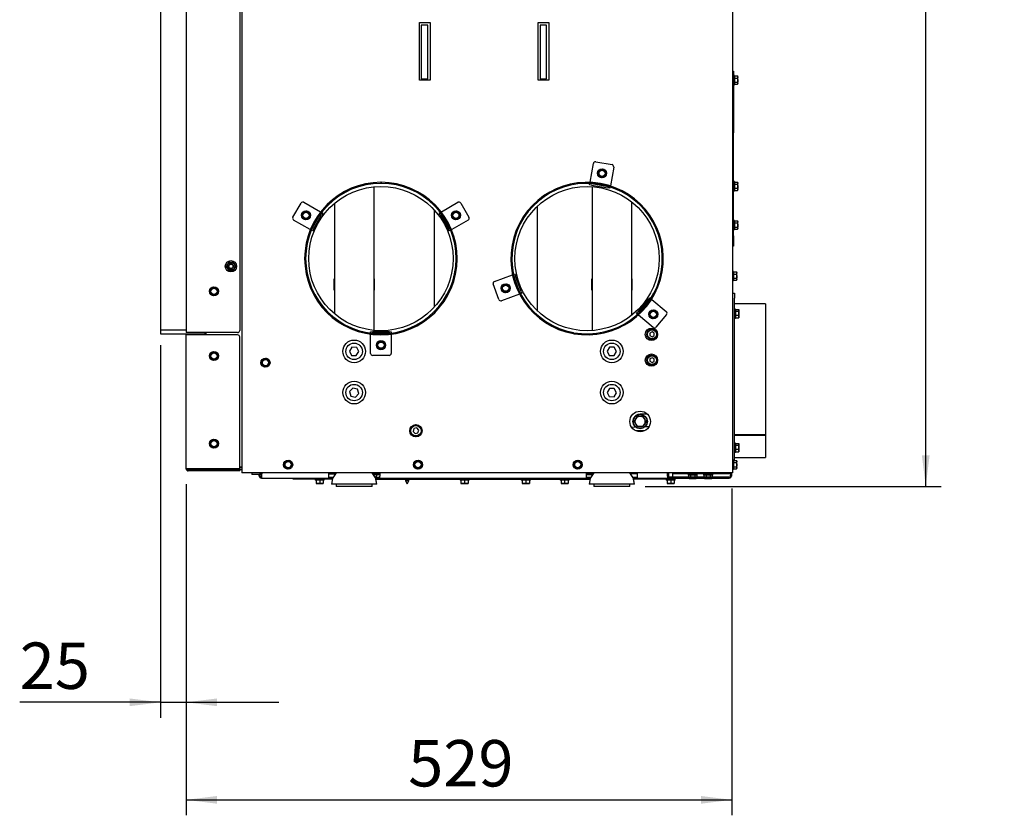
# Model space of a CAD drawing. Units: millimetres. Extents: x 21 to 199, y 7 to 286.
# Drawn here: x 135 to 199, y 119 to 171 of the extents above; entities that cross this region are included whole.
import ezdxf

# ---------------------------------------------------------------- set-up
doc = ezdxf.new("R2010")
doc.units = ezdxf.units.MM
doc.layers.add('MATEN', color=7, linetype='Continuous')
doc.styles.add('SLDTEXTSTYLE4', font='TXT', dxfattribs={"width": 0.75})
doc.dimstyles.new('SLDDIMSTYLE0', dxfattribs={"dimtxt": 3, "dimasz": 2, "dimexe": 0, "dimexo": 0.0625, "dimgap": 0.75, "dimtad": 1, "dimdec": 0, "dimlfac": 15, "dimrnd": 1e-09, "dimzin": 12, "dimdsep": 46, "dimtxsty": 'SLDTEXTSTYLE4', "dimsah": 1, "dimcen": 0.09, "dimadec": 0, "dimazin": 3, "dimtfac": 1, "dimtofl": 0, "dimtmove": 0, "dimatfit": 3, "dimfxl": 0, "dimfrac": 2, "dimtolj": 1, "dimtzin": 12, "dimarcsym": 0})
doc.dimstyles.new('SLDDIMSTYLE1', dxfattribs={"dimtxt": 3, "dimasz": 2, "dimexe": 0, "dimexo": 0.0625, "dimgap": 0.75, "dimtad": 1, "dimdec": 0, "dimlfac": 15, "dimrnd": 1e-09, "dimzin": 12, "dimdsep": 46, "dimtxsty": 'SLDTEXTSTYLE4', "dimsah": 1, "dimcen": 0.09, "dimadec": 0, "dimazin": 3, "dimtfac": 1, "dimtmove": 0, "dimatfit": 0, "dimfxl": 0, "dimfrac": 2, "dimtolj": 1, "dimtzin": 12, "dimarcsym": 0})

# ---------------------------------------------------------------- blocks, each defined once
blk = doc.blocks.new('_D_16')
at = {"layer": 'MATEN', "color": 7}
for p, q in [((146.047, 140.644), (146.047, 119.233)), ((181.341, 140.377), (181.341, 119.233)), ((146.047, 120.233), (181.341, 120.233))]:
    blk.add_line(p, q, dxfattribs=at)
for points in [[(146.047, 120.233), (148.047, 119.983), (148.047, 120.483)], [(181.341, 120.233), (179.341, 120.483), (179.341, 119.983)]]:
    blk.add_solid(points, dxfattribs=at)
at = {"layer": 'MATEN', "color": 7, "insert": (160.41, 124.101), "char_height": 3, "attachment_point": 1, "style": 'SLDTEXTSTYLE4'}
blk.add_mtext('529', dxfattribs=at)
blk = doc.blocks.new('_D_17')
at = {"layer": 'MATEN', "color": 7}
for p, q in [((181.819, 234.939), (194.888, 234.939)), ((193.888, 140.511), (193.888, 234.939)), ((175.747, 140.511), (194.888, 140.511))]:
    blk.add_line(p, q, dxfattribs=at)
for points in [[(193.888, 234.939), (193.638, 232.939), (194.138, 232.939)], [(193.888, 140.511), (194.138, 142.511), (193.638, 142.511)]]:
    blk.add_solid(points, dxfattribs=at)
at = {"layer": 'MATEN', "color": 7, "char_height": 3, "attachment_point": 1, "rotation": 90, "style": 'SLDTEXTSTYLE4'}
for s, insert in [('- 1780', (190.021, 184.24)), ('1416', (190.021, 174.249))]:
    blk.add_mtext(s, dxfattribs=dict(at, insert=insert))
blk = doc.blocks.new('_D_18')
at = {"layer": 'MATEN'}
for p, q in [((144.394, 149.644), (144.394, 125.542)), ((146.047, 140.644), (146.047, 125.542)), ((144.394, 126.542), (135.284, 126.542)), ((144.394, 126.542), (146.047, 126.542)), ((146.047, 126.542), (152.047, 126.542))]:
    blk.add_line(p, q, dxfattribs=at)
for points in [[(144.394, 126.542), (142.394, 126.792), (142.394, 126.292)], [(146.047, 126.542), (148.047, 126.292), (148.047, 126.792)]]:
    blk.add_solid(points, dxfattribs=at)
at = {"layer": 'MATEN', "insert": (135.284, 130.409), "char_height": 3, "attachment_point": 1, "style": 'SLDTEXTSTYLE4'}
blk.add_mtext('25', dxfattribs=at)

msp = doc.modelspace()

# ---------------------------------------------------------------- linework, layer by layer
at = {"color": 7, "linetype": 'Continuous', "lineweight": 25}
for p, q in [((181.381, 205.416), (181.381, 141.377)), ((149.647, 195.044), (149.647, 141.377)), ((144.394, 193.311), (144.394, 150.644)), ((146.047, 193.327), (146.047, 150.461)), ((149.514, 193.194), (149.514, 150.594)), ((161.137, 170.511), (161.824, 170.511)), ((161.137, 166.777), (161.137, 170.511)), ((161.681, 170.344), (161.261, 170.344)), ((161.261, 170.344), (161.261, 166.877)), ((161.681, 166.877), (161.681, 170.344)), ((161.824, 170.511), (161.824, 166.777)), ((168.824, 170.511), (169.511, 170.511)), ((168.824, 166.777), (168.824, 170.511)), ((169.367, 170.344), (168.947, 170.344)), ((168.947, 170.344), (168.947, 166.877)), ((169.367, 166.877), (169.367, 170.344)), ((169.511, 170.511), (169.511, 166.777)), ((161.261, 166.877), (161.681, 166.877)), ((168.947, 166.877), (169.367, 166.877)), ((181.381, 167.377), (181.447, 167.377)), ((181.447, 167.377), (181.447, 163.377)), ((181.514, 167.08), (181.447, 167.08)), ((181.514, 167.08), (181.514, 166.493)), ((181.514, 167.056), (181.721, 167.056)), ((181.514, 166.921), (181.721, 166.921)), ((181.731, 167.02), (181.721, 167.056)), ((181.721, 167.056), (181.731, 166.988)), ((181.731, 166.988), (181.721, 166.921)), ((181.721, 166.921), (181.731, 166.786)), ((181.731, 166.988), (181.731, 167.02)), ((181.731, 166.786), (181.731, 166.988)), ((161.824, 166.777), (161.137, 166.777)), ((169.511, 166.777), (168.824, 166.777)), ((181.447, 166.493), (181.514, 166.493)), ((181.514, 166.652), (181.721, 166.652)), ((181.514, 166.517), (181.721, 166.517)), ((181.721, 166.652), (181.731, 166.584)), ((181.731, 166.584), (181.721, 166.517)), ((181.721, 166.517), (181.731, 166.553)), ((181.731, 166.584), (181.731, 166.786)), ((181.731, 166.553), (181.731, 166.584)), ((181.447, 156.711), (181.447, 163.377)), ((172.175, 160.185), (172.389, 161.4)), ((172.543, 161.508), (173.594, 161.323)), ((173.702, 161.168), (173.488, 159.954)), ((172.722, 160.789), (172.704, 160.656)), ((172.704, 160.656), (172.811, 160.574)), ((172.739, 160.923), (172.722, 160.789)), ((172.864, 160.974), (172.739, 160.923)), ((172.811, 160.574), (172.918, 160.492)), ((172.918, 160.492), (173.042, 160.543)), ((173.095, 160.944), (172.988, 161.026)), ((173.202, 160.862), (173.095, 160.944)), ((173.167, 160.595), (173.184, 160.728)), ((173.184, 160.728), (173.202, 160.862)), ((158.181, 159.887), (158.181, 150.601)), ((158.647, 160.177), (158.647, 160.111)), ((158.67, 160.177), (158.67, 160.11)), ((172.146, 160.021), (172.161, 160.107)), ((172.277, 159.998), (172.146, 160.021)), ((172.175, 160.185), (172.173, 160.173)), ((172.26, 160.102), (172.295, 160.096)), ((172.277, 159.998), (173.328, 159.813)), ((172.295, 160.096), (173.345, 159.911)), ((172.314, 159.899), (172.314, 150.589)), ((173.345, 159.911), (173.38, 159.905)), ((173.474, 159.876), (173.459, 159.789)), ((173.486, 159.942), (173.488, 159.954)), ((181.514, 160.221), (181.447, 160.221)), ((181.514, 160.221), (181.514, 159.634)), ((181.514, 160.197), (181.721, 160.197)), ((181.514, 160.063), (181.721, 160.063)), ((181.731, 160.161), (181.721, 160.197)), ((181.721, 160.197), (181.731, 160.13)), ((181.731, 160.13), (181.721, 160.063)), ((181.721, 160.063), (181.731, 159.928)), ((181.731, 160.13), (181.731, 160.161)), ((181.731, 159.928), (181.731, 160.13)), ((181.731, 159.726), (181.731, 159.928)), ((173.459, 159.789), (173.328, 159.813)), ((181.447, 159.634), (181.514, 159.634)), ((181.514, 159.793), (181.721, 159.793)), ((181.514, 159.658), (181.721, 159.658)), ((181.721, 159.793), (181.731, 159.726)), ((181.731, 159.726), (181.721, 159.658)), ((181.721, 159.658), (181.731, 159.694)), ((181.731, 159.694), (181.731, 159.726)), ((152.953, 157.915), (153.487, 158.839)), ((153.669, 158.888), (154.737, 158.271)), ((155.647, 158.818), (155.647, 151.669)), ((162.557, 158.271), (163.625, 158.888)), ((163.808, 158.839), (164.341, 157.915)), ((168.781, 151.847), (168.781, 158.641)), ((174.847, 158.926), (174.847, 151.561)), ((153.566, 158.075), (153.548, 157.941)), ((153.548, 157.941), (153.655, 157.859)), ((153.584, 158.208), (153.566, 158.075)), ((153.708, 158.259), (153.584, 158.208)), ((153.94, 158.229), (153.833, 158.311)), ((154.046, 158.147), (153.94, 158.229)), ((154.011, 157.88), (154.029, 158.013)), ((154.029, 158.013), (154.046, 158.147)), ((154.195, 157.199), (154.728, 158.122)), ((154.281, 157.149), (154.815, 158.072)), ((154.728, 158.122), (154.746, 158.153)), ((154.747, 158.265), (154.737, 158.271)), ((154.806, 158.232), (154.881, 158.188)), ((154.881, 158.188), (154.815, 158.072)), ((162.114, 152.12), (162.114, 158.368)), ((162.413, 158.188), (162.489, 158.232)), ((162.48, 158.072), (162.413, 158.188)), ((162.48, 158.072), (163.013, 157.149)), ((162.557, 158.271), (162.547, 158.265)), ((162.549, 158.153), (162.566, 158.122)), ((162.566, 158.122), (163.1, 157.199)), ((163.266, 158.075), (163.248, 157.941)), ((163.248, 157.941), (163.355, 157.859)), ((163.283, 158.208), (163.266, 158.075)), ((163.408, 158.259), (163.283, 158.208)), ((163.639, 158.229), (163.532, 158.311)), ((163.746, 158.147), (163.639, 158.229)), ((163.711, 157.88), (163.728, 158.013)), ((163.728, 158.013), (163.746, 158.147)), ((154.07, 157.116), (153.002, 157.733)), ((153.655, 157.859), (153.762, 157.777)), ((153.762, 157.777), (153.887, 157.828)), ((164.292, 157.733), (163.224, 157.116)), ((163.355, 157.859), (163.462, 157.777)), ((163.462, 157.777), (163.586, 157.828)), ((181.514, 157.711), (181.447, 157.711)), ((181.514, 157.711), (181.514, 157.124)), ((181.514, 157.687), (181.721, 157.687)), ((181.514, 157.552), (181.721, 157.552)), ((181.731, 157.651), (181.721, 157.687)), ((181.721, 157.687), (181.731, 157.619)), ((181.731, 157.619), (181.721, 157.552)), ((181.721, 157.552), (181.731, 157.417)), ((181.731, 157.619), (181.731, 157.651)), ((181.731, 157.417), (181.731, 157.619)), ((181.731, 157.215), (181.731, 157.417)), ((154.07, 157.116), (154.081, 157.111)), ((154.215, 157.033), (154.139, 157.077)), ((154.177, 157.168), (154.195, 157.199)), ((154.281, 157.149), (154.215, 157.033)), ((163.08, 157.033), (163.013, 157.149)), ((163.155, 157.077), (163.08, 157.033)), ((163.1, 157.199), (163.117, 157.168)), ((163.214, 157.111), (163.224, 157.116)), ((181.447, 157.124), (181.514, 157.124)), ((181.447, 156.711), (181.447, 156.044)), ((181.514, 157.283), (181.721, 157.283)), ((181.514, 157.148), (181.721, 157.148)), ((181.721, 157.283), (181.731, 157.215)), ((181.731, 157.215), (181.721, 157.148)), ((181.721, 157.148), (181.731, 157.184)), ((181.731, 157.184), (181.731, 157.215)), ((181.447, 156.044), (181.381, 156.044)), ((165.989, 153.773), (167.148, 154.194)), ((167.159, 154.198), (167.148, 154.194)), ((167.222, 154.221), (167.305, 154.251)), ((167.256, 154.092), (167.244, 154.125)), ((167.305, 154.251), (167.35, 154.126)), ((167.715, 153.124), (167.35, 154.126)), ((181.447, 154.404), (181.381, 154.404)), ((181.447, 154.404), (181.447, 153.817)), ((181.447, 154.38), (181.654, 154.38)), ((181.447, 154.245), (181.654, 154.245)), ((181.664, 154.344), (181.654, 154.38)), ((181.654, 154.38), (181.664, 154.313)), ((181.664, 154.313), (181.654, 154.245)), ((181.654, 154.245), (181.664, 154.111)), ((181.664, 154.313), (181.664, 154.344)), ((181.664, 154.111), (181.664, 154.313)), ((155.614, 153.944), (155.647, 153.944)), ((155.614, 153.211), (155.614, 153.944)), ((158.181, 153.944), (158.214, 153.944)), ((158.214, 153.944), (158.214, 153.211)), ((166.274, 152.599), (165.909, 153.602)), ((166.505, 153.493), (166.487, 153.359)), ((166.629, 153.544), (166.505, 153.493)), ((166.86, 153.514), (166.754, 153.596)), ((166.967, 153.431), (166.86, 153.514)), ((167.621, 153.09), (167.256, 154.092)), ((172.281, 153.944), (172.314, 153.944)), ((172.281, 153.211), (172.281, 153.944)), ((174.847, 153.944), (174.881, 153.944)), ((174.881, 153.944), (174.881, 153.211)), ((181.381, 153.817), (181.447, 153.817)), ((181.447, 153.976), (181.654, 153.976)), ((181.447, 153.841), (181.654, 153.841)), ((181.654, 153.976), (181.664, 153.908)), ((181.664, 153.908), (181.654, 153.841)), ((181.654, 153.841), (181.664, 153.877)), ((181.664, 153.908), (181.664, 154.111)), ((181.664, 153.877), (181.664, 153.908)), ((147.731, 153.329), (147.614, 153.262)), ((147.614, 153.262), (147.614, 153.127)), ((147.614, 152.992), (147.731, 152.925)), ((147.847, 153.397), (147.731, 153.329)), ((147.731, 152.925), (147.847, 152.858)), ((147.964, 153.329), (147.847, 153.397)), ((147.847, 152.858), (147.964, 152.925)), ((148.081, 153.262), (147.964, 153.329)), ((147.964, 152.925), (148.081, 152.992)), ((148.081, 153.127), (148.081, 153.262)), ((155.647, 153.211), (155.614, 153.211)), ((158.214, 153.211), (158.181, 153.211)), ((167.604, 152.941), (166.445, 152.52)), ((166.487, 153.359), (166.469, 153.226)), ((166.469, 153.226), (166.576, 153.144)), ((166.576, 153.144), (166.683, 153.061)), ((166.683, 153.061), (166.807, 153.113)), ((166.932, 153.164), (166.95, 153.298)), ((166.95, 153.298), (166.967, 153.431)), ((167.604, 152.941), (167.615, 152.946)), ((167.633, 153.056), (167.621, 153.09)), ((167.761, 152.998), (167.678, 152.969)), ((167.715, 153.124), (167.761, 152.998)), ((172.314, 153.211), (172.281, 153.211)), ((174.881, 153.211), (174.847, 153.211)), ((181.381, 153.011), (181.514, 153.011)), ((181.514, 153.011), (181.514, 152.677)), ((175.949, 152.61), (175.264, 151.793)), ((176.026, 152.546), (175.34, 151.728)), ((175.949, 152.61), (176.035, 152.712)), ((176.049, 152.573), (176.026, 152.546)), ((176.035, 152.712), (176.102, 152.656)), ((176.163, 152.605), (176.154, 152.613)), ((176.163, 152.605), (177.107, 151.812)), ((181.514, 142.18), (181.514, 152.677)), ((183.514, 152.311), (181.514, 152.311)), ((183.514, 152.311), (183.514, 143.835)), ((175.178, 151.691), (175.264, 151.793)), ((175.245, 151.634), (175.178, 151.691)), ((175.296, 151.591), (175.306, 151.583)), ((176.25, 150.791), (175.306, 151.583)), ((175.34, 151.728), (175.318, 151.701)), ((176.039, 151.675), (176.021, 151.541)), ((176.057, 151.808), (176.039, 151.675)), ((176.181, 151.86), (176.057, 151.808)), ((176.413, 151.829), (176.306, 151.911)), ((176.519, 151.747), (176.413, 151.829)), ((177.124, 151.624), (176.438, 150.807)), ((176.484, 151.48), (176.502, 151.614)), ((176.502, 151.614), (176.519, 151.747)), ((181.581, 151.971), (181.514, 151.971)), ((181.581, 151.971), (181.581, 151.565)), ((181.581, 151.944), (181.787, 151.944)), ((181.581, 151.841), (181.787, 151.841)), ((181.581, 151.574), (181.787, 151.574)), ((181.797, 151.893), (181.787, 151.841)), ((181.787, 151.841), (181.797, 151.708)), ((181.797, 151.708), (181.787, 151.574)), ((181.787, 151.574), (181.797, 151.492)), ((181.797, 151.911), (181.792, 151.93)), ((181.797, 151.893), (181.797, 151.911)), ((181.797, 151.708), (181.797, 151.893)), ((181.797, 151.492), (181.797, 151.708)), ((176.021, 151.541), (176.128, 151.459)), ((176.128, 151.459), (176.235, 151.377)), ((176.235, 151.377), (176.359, 151.429)), ((181.514, 151.384), (181.581, 151.384)), ((181.581, 151.565), (181.581, 151.384)), ((181.581, 151.41), (181.787, 151.41)), ((181.797, 151.492), (181.787, 151.41)), ((181.787, 151.41), (181.79, 151.426)), ((181.792, 151.425), (181.797, 151.444)), ((181.797, 151.444), (181.797, 151.492)), ((144.394, 150.644), (144.394, 150.377)), ((144.394, 150.644), (146.047, 150.644)), ((144.394, 150.377), (147.261, 150.377)), ((146.181, 150.461), (146.047, 150.461)), ((146.047, 141.644), (146.047, 150.311)), ((146.181, 150.311), (146.047, 150.311)), ((146.054, 150.377), (146.054, 150.311)), ((149.381, 150.461), (146.181, 150.461)), ((149.381, 150.311), (146.181, 150.311)), ((147.261, 150.461), (147.261, 150.377)), ((147.261, 150.377), (147.314, 150.377)), ((147.314, 150.461), (147.314, 150.311)), ((157.981, 150.423), (157.981, 150.511)), ((157.981, 150.511), (158.114, 150.511)), ((157.981, 150.356), (157.981, 150.344)), ((157.981, 149.111), (157.981, 150.344)), ((158.114, 150.411), (158.079, 150.411)), ((159.181, 150.511), (158.114, 150.511)), ((159.181, 150.411), (158.114, 150.411)), ((159.181, 150.511), (159.314, 150.511)), ((159.216, 150.411), (159.181, 150.411)), ((159.314, 150.511), (159.314, 150.423)), ((159.314, 150.344), (159.314, 150.356)), ((159.314, 150.344), (159.314, 149.111)), ((171.102, 150.389), (171.113, 150.455)), ((171.124, 150.385), (171.135, 150.451)), ((175.997, 150.715), (175.997, 150.622)), ((176.181, 150.498), (176.047, 150.421)), ((176.047, 150.421), (176.047, 150.267)), ((176.314, 150.421), (176.181, 150.498)), ((176.314, 150.267), (176.314, 150.421)), ((176.364, 150.622), (176.364, 150.68)), ((149.514, 141.644), (149.514, 150.177)), ((158.416, 149.675), (158.398, 149.541)), ((158.434, 149.808), (158.416, 149.675)), ((158.558, 149.859), (158.434, 149.808)), ((158.789, 149.829), (158.683, 149.911)), ((158.896, 149.747), (158.789, 149.829)), ((158.878, 149.613), (158.896, 149.747)), ((176.047, 150.267), (176.181, 150.19)), ((176.181, 150.19), (176.314, 150.267)), ((147.731, 149.146), (147.614, 149.079)), ((147.614, 149.079), (147.614, 148.944)), ((147.847, 149.213), (147.731, 149.146)), ((147.964, 149.146), (147.847, 149.213)), ((148.081, 149.079), (147.964, 149.146)), ((148.081, 148.944), (148.081, 149.079)), ((156.774, 149.518), (156.606, 149.259)), ((156.606, 149.259), (156.747, 148.985)), ((157.081, 149.502), (156.774, 149.518)), ((157.054, 148.97), (157.221, 149.228)), ((157.221, 149.228), (157.081, 149.502)), ((158.398, 149.541), (158.505, 149.459)), ((158.505, 149.459), (158.612, 149.377)), ((158.612, 149.377), (158.736, 149.428)), ((158.861, 149.48), (158.878, 149.613)), ((173.432, 149.514), (173.273, 149.25)), ((173.273, 149.25), (173.421, 148.98)), ((173.74, 149.507), (173.432, 149.514)), ((173.729, 148.974), (173.888, 149.238)), ((173.888, 149.238), (173.74, 149.507)), ((175.997, 149.048), (175.997, 148.956)), ((147.614, 148.809), (147.731, 148.742)), ((147.731, 148.742), (147.847, 148.674)), ((147.847, 148.674), (147.964, 148.742)), ((147.964, 148.742), (148.081, 148.809)), ((150.949, 148.541), (150.931, 148.408)), ((150.931, 148.408), (151.038, 148.326)), ((150.967, 148.675), (150.949, 148.541)), ((151.091, 148.726), (150.967, 148.675)), ((151.323, 148.695), (151.216, 148.778)), ((151.43, 148.613), (151.323, 148.695)), ((151.394, 148.346), (151.412, 148.48)), ((151.412, 148.48), (151.43, 148.613)), ((156.747, 148.985), (157.054, 148.97)), ((159.181, 148.977), (158.114, 148.977)), ((173.421, 148.98), (173.729, 148.974)), ((176.181, 148.831), (176.047, 148.754)), ((176.047, 148.754), (176.047, 148.6)), ((176.047, 148.6), (176.181, 148.523)), ((176.314, 148.754), (176.181, 148.831)), ((176.181, 148.523), (176.314, 148.6)), ((176.314, 148.6), (176.314, 148.754)), ((176.364, 148.956), (176.364, 149.013)), ((151.038, 148.326), (151.145, 148.243)), ((151.145, 148.243), (151.27, 148.295)), ((156.825, 146.872), (156.614, 146.648)), ((156.614, 146.648), (156.703, 146.353)), ((157.125, 146.802), (156.825, 146.872)), ((157.003, 146.282), (157.214, 146.507)), ((157.214, 146.507), (157.125, 146.802)), ((173.432, 146.847), (173.273, 146.583)), ((173.273, 146.583), (173.421, 146.314)), ((173.74, 146.841), (173.432, 146.847)), ((173.729, 146.307), (173.888, 146.571)), ((173.888, 146.571), (173.74, 146.841)), ((156.703, 146.353), (157.003, 146.282)), ((173.421, 146.314), (173.729, 146.307)), ((175.029, 144.707), (175.125, 144.874)), ((175.892, 145.172), (175.419, 145.177)), ((175.606, 145.041), (175.703, 144.874)), ((175.799, 144.707), (175.703, 144.541)), ((175.881, 145.172), (175.881, 145.184)), ((160.782, 144.251), (160.726, 144.067)), ((160.726, 144.067), (160.858, 143.926)), ((160.97, 144.295), (160.782, 144.251)), ((160.858, 143.926), (161.045, 143.97)), ((161.101, 144.154), (160.97, 144.295)), ((161.045, 143.97), (161.101, 144.154)), ((175.127, 144.339), (174.865, 144.329)), ((175.222, 144.374), (175.125, 144.541)), ((175.745, 144.129), (175.127, 144.106)), ((175.99, 144.372), (175.727, 144.362)), ((147.731, 143.479), (147.614, 143.412)), ((147.614, 143.412), (147.614, 143.277)), ((147.847, 143.547), (147.731, 143.479)), ((147.964, 143.479), (147.847, 143.547)), ((148.081, 143.412), (147.964, 143.479)), ((148.081, 143.277), (148.081, 143.412)), ((183.514, 143.835), (181.514, 143.835)), ((181.514, 143.829), (183.514, 143.829)), ((181.581, 143.304), (181.514, 143.304)), ((181.581, 143.304), (181.581, 142.898)), ((183.514, 143.835), (183.514, 143.829)), ((183.514, 143.829), (183.514, 142.377)), ((147.614, 143.142), (147.731, 143.075)), ((147.731, 143.075), (147.847, 143.008)), ((147.847, 143.008), (147.964, 143.075)), ((147.964, 143.075), (148.081, 143.142)), ((181.514, 142.717), (181.581, 142.717)), ((181.581, 143.278), (181.787, 143.278)), ((181.581, 143.175), (181.787, 143.175)), ((181.581, 142.908), (181.787, 142.908)), ((181.581, 142.898), (181.581, 142.717)), ((181.581, 142.743), (181.787, 142.743)), ((181.797, 143.226), (181.787, 143.175)), ((181.787, 143.175), (181.797, 143.041)), ((181.797, 143.041), (181.787, 142.908)), ((181.787, 142.908), (181.797, 142.826)), ((181.797, 142.826), (181.787, 142.743)), ((181.787, 142.743), (181.79, 142.759)), ((181.797, 143.244), (181.792, 143.263)), ((181.792, 142.758), (181.797, 142.777)), ((181.797, 143.226), (181.797, 143.244)), ((181.797, 143.041), (181.797, 143.226)), ((181.797, 142.826), (181.797, 143.041)), ((181.797, 142.777), (181.797, 142.826)), ((152.434, 142.075), (152.416, 141.941)), ((152.558, 142.126), (152.434, 142.075)), ((152.789, 142.095), (152.683, 142.178)), ((152.896, 142.013), (152.789, 142.095)), ((160.834, 142.075), (160.816, 141.941)), ((160.958, 142.126), (160.834, 142.075)), ((161.189, 142.095), (161.083, 142.178)), ((161.296, 142.013), (161.189, 142.095)), ((171.167, 142.075), (171.149, 141.941)), ((171.291, 142.126), (171.167, 142.075)), ((171.523, 142.095), (171.416, 142.178)), ((171.63, 142.013), (171.523, 142.095)), ((181.447, 142.204), (181.381, 142.204)), ((181.447, 142.204), (181.447, 141.617)), ((181.447, 142.18), (181.654, 142.18)), ((181.447, 142.045), (181.654, 142.045)), ((181.514, 142.377), (183.514, 142.377)), ((181.664, 142.144), (181.654, 142.18)), ((181.654, 142.18), (181.664, 142.113)), ((181.664, 142.113), (181.654, 142.045)), ((181.654, 142.045), (181.664, 141.911)), ((181.664, 142.113), (181.664, 142.144)), ((181.664, 141.911), (181.664, 142.113)), ((146.181, 141.644), (146.047, 141.644)), ((149.514, 141.644), (146.181, 141.644)), ((149.514, 141.577), (146.181, 141.577)), ((149.514, 141.511), (146.181, 141.511)), ((147.647, 141.577), (147.647, 141.644)), ((149.514, 141.777), (149.647, 141.777)), ((149.647, 141.711), (149.514, 141.711)), ((149.514, 141.511), (149.514, 141.577)), ((149.647, 141.577), (149.514, 141.577)), ((152.416, 141.941), (152.398, 141.808)), ((152.398, 141.808), (152.505, 141.726)), ((152.505, 141.726), (152.612, 141.643)), ((152.612, 141.643), (152.736, 141.695)), ((152.861, 141.746), (152.878, 141.88)), ((152.878, 141.88), (152.896, 142.013)), ((160.816, 141.941), (160.798, 141.808)), ((160.798, 141.808), (160.905, 141.726)), ((160.905, 141.726), (161.012, 141.643)), ((161.012, 141.643), (161.136, 141.695)), ((161.261, 141.746), (161.278, 141.88)), ((161.278, 141.88), (161.296, 142.013)), ((171.149, 141.941), (171.131, 141.808)), ((171.131, 141.808), (171.238, 141.726)), ((171.238, 141.726), (171.345, 141.643)), ((171.345, 141.643), (171.47, 141.695)), ((171.594, 141.746), (171.612, 141.88)), ((171.612, 141.88), (171.63, 142.013)), ((181.381, 141.617), (181.447, 141.617)), ((181.447, 141.776), (181.654, 141.776)), ((181.447, 141.641), (181.654, 141.641)), ((181.654, 141.776), (181.664, 141.708)), ((181.664, 141.708), (181.654, 141.641)), ((181.654, 141.641), (181.664, 141.677)), ((181.664, 141.708), (181.664, 141.911)), ((181.664, 141.677), (181.664, 141.708)), ((177.325, 141.377), (149.647, 141.377)), ((150.305, 141.377), (150.305, 141.277)), ((150.322, 141.277), (150.305, 141.277)), ((150.822, 141.277), (150.322, 141.277)), ((150.781, 141.244), (150.781, 141.277)), ((150.781, 141.177), (150.781, 141.244)), ((150.839, 141.277), (150.822, 141.277)), ((150.839, 141.277), (150.839, 141.377)), ((150.847, 141.377), (150.847, 141.244)), ((150.847, 141.177), (150.847, 141.244)), ((150.914, 141.244), (150.914, 141.177)), ((150.914, 141.177), (150.914, 141.044)), ((150.914, 141.044), (155.247, 141.044)), ((152.981, 140.977), (152.981, 141.044)), ((155.503, 140.977), (152.981, 140.977)), ((154.394, 140.977), (154.394, 140.911)), ((154.981, 140.911), (154.394, 140.911)), ((154.454, 140.911), (154.454, 140.704)), ((154.687, 140.911), (154.687, 140.704)), ((154.921, 140.911), (154.921, 140.704)), ((154.981, 140.911), (154.981, 140.977)), ((155.247, 141.377), (155.247, 141.177)), ((155.247, 141.311), (155.703, 141.311)), ((155.247, 141.177), (155.247, 141.044)), ((155.247, 141.111), (155.561, 141.111)), ((155.517, 141.044), (155.247, 141.044)), ((155.509, 141.014), (155.447, 140.644)), ((155.75, 141.377), (155.531, 141.069)), ((158.296, 141.069), (158.078, 141.377)), ((158.125, 141.311), (158.581, 141.311)), ((158.148, 141.277), (158.581, 141.277)), ((158.267, 141.111), (158.255, 141.127)), ((158.267, 141.111), (158.581, 141.111)), ((158.581, 141.044), (158.31, 141.044)), ((158.38, 140.644), (158.319, 141.014)), ((158.381, 140.644), (158.325, 140.977)), ((158.325, 140.977), (172.169, 140.977)), ((158.381, 141.208), (158.381, 141.277)), ((158.581, 141.377), (158.581, 141.177)), ((158.581, 141.044), (158.581, 141.177)), ((158.581, 141.044), (171.914, 141.044)), ((160.247, 140.977), (160.247, 140.862)), ((160.247, 140.862), (160.354, 140.677)), ((160.461, 140.862), (160.247, 140.862)), ((160.354, 140.677), (160.461, 140.862)), ((160.461, 140.862), (160.461, 140.977)), ((163.763, 140.977), (163.763, 140.911)), ((164.35, 140.911), (163.763, 140.911)), ((163.823, 140.911), (163.823, 140.704)), ((164.056, 140.911), (164.056, 140.704)), ((164.29, 140.911), (164.29, 140.704)), ((164.35, 140.911), (164.35, 140.977)), ((167.727, 140.977), (167.727, 140.911)), ((168.314, 140.911), (167.727, 140.911)), ((167.787, 140.911), (167.787, 140.704)), ((168.021, 140.911), (168.021, 140.704)), ((168.254, 140.911), (168.254, 140.704)), ((168.314, 140.911), (168.314, 140.977)), ((170.238, 140.977), (170.238, 140.911)), ((170.824, 140.911), (170.238, 140.911)), ((170.298, 140.911), (170.298, 140.704)), ((170.531, 140.911), (170.531, 140.704)), ((170.764, 140.911), (170.764, 140.704)), ((170.824, 140.911), (170.824, 140.977)), ((171.914, 141.377), (171.914, 141.177)), ((171.914, 141.311), (172.369, 141.311)), ((171.914, 141.277), (172.346, 141.277)), ((171.914, 141.177), (171.914, 141.044)), ((171.914, 141.111), (172.232, 141.111)), ((172.184, 141.044), (171.914, 141.044)), ((172.175, 141.014), (172.114, 140.644)), ((172.417, 141.377), (172.198, 141.069)), ((174.963, 141.069), (174.744, 141.377)), ((174.933, 141.111), (174.792, 141.311)), ((175.247, 141.311), (174.792, 141.311)), ((174.933, 141.111), (175.247, 141.111)), ((175.247, 141.044), (174.977, 141.044)), ((175.047, 140.644), (174.985, 141.014)), ((175.047, 140.644), (174.992, 140.977)), ((177.647, 140.977), (174.992, 140.977)), ((175.247, 141.177), (175.247, 141.377)), ((175.247, 141.044), (175.247, 141.177)), ((175.247, 141.044), (177.181, 141.044)), ((177.096, 140.977), (177.096, 140.911)), ((177.683, 140.911), (177.096, 140.911)), ((177.156, 140.911), (177.156, 140.704)), ((177.181, 141.177), (177.181, 141.377)), ((177.25, 141.311), (177.181, 141.311)), ((177.181, 141.177), (177.181, 141.044)), ((181.014, 141.111), (177.181, 141.111)), ((177.181, 141.044), (181.014, 141.044)), ((177.25, 141.377), (177.25, 141.111)), ((177.42, 141.377), (177.325, 141.377)), ((177.39, 140.911), (177.39, 140.704)), ((181.341, 141.377), (177.42, 141.377)), ((177.53, 141.111), (177.53, 141.377)), ((180.814, 141.311), (177.53, 141.311)), ((177.623, 140.911), (177.623, 140.704)), ((177.647, 141.044), (177.647, 140.977)), ((177.647, 140.977), (177.683, 140.977)), ((177.683, 140.911), (177.683, 140.977)), ((178.521, 141.311), (178.521, 141.244)), ((179.107, 141.244), (178.521, 141.244)), ((178.544, 141.244), (178.544, 141.111)), ((178.544, 141.044), (178.544, 141.037)), ((178.544, 141.037), (178.581, 141.027)), ((178.612, 141.027), (178.544, 141.037)), ((178.581, 141.027), (178.612, 141.027)), ((178.679, 141.037), (178.612, 141.027)), ((178.612, 141.027), (178.814, 141.027)), ((178.679, 141.244), (178.679, 141.111)), ((178.679, 141.044), (178.679, 141.037)), ((178.814, 141.027), (178.679, 141.037)), ((178.814, 141.027), (179.016, 141.027)), ((178.949, 141.244), (178.949, 141.111)), ((178.949, 141.044), (178.949, 141.037)), ((179.016, 141.027), (178.949, 141.037)), ((179.083, 141.037), (179.016, 141.027)), ((179.016, 141.027), (179.047, 141.027)), ((179.047, 141.027), (179.083, 141.037)), ((179.083, 141.244), (179.083, 141.111)), ((179.083, 141.044), (179.083, 141.037)), ((179.107, 141.244), (179.107, 141.311)), ((179.521, 141.311), (179.521, 141.244)), ((180.107, 141.244), (179.521, 141.244)), ((179.544, 141.244), (179.544, 141.111)), ((179.544, 141.044), (179.544, 141.037)), ((179.544, 141.037), (179.581, 141.027)), ((179.612, 141.027), (179.544, 141.037)), ((179.581, 141.027), (179.612, 141.027)), ((179.679, 141.037), (179.612, 141.027)), ((179.612, 141.027), (179.814, 141.027)), ((179.679, 141.244), (179.679, 141.111)), ((179.679, 141.044), (179.679, 141.037)), ((179.814, 141.027), (179.679, 141.037)), ((179.814, 141.027), (180.016, 141.027)), ((179.949, 141.244), (179.949, 141.111)), ((179.949, 141.044), (179.949, 141.037)), ((180.016, 141.027), (179.949, 141.037)), ((180.083, 141.037), (180.016, 141.027)), ((180.016, 141.027), (180.047, 141.027)), ((180.047, 141.027), (180.083, 141.037)), ((180.083, 141.244), (180.083, 141.111)), ((180.083, 141.044), (180.083, 141.037)), ((180.107, 141.244), (180.107, 141.311)), ((181.147, 141.311), (180.814, 141.311)), ((181.014, 141.044), (181.014, 141.111)), ((181.181, 141.111), (181.014, 141.111)), ((181.014, 141.044), (181.181, 141.044)), ((181.147, 141.377), (181.147, 141.311)), ((181.247, 141.377), (181.247, 141.177)), ((181.314, 141.377), (181.314, 141.177)), ((181.381, 141.377), (181.341, 141.377)), ((154.571, 140.694), (154.454, 140.704)), ((154.454, 140.694), (154.571, 140.694)), ((154.687, 140.704), (154.571, 140.694)), ((154.571, 140.694), (154.804, 140.694)), ((154.804, 140.694), (154.687, 140.704)), ((154.921, 140.704), (154.804, 140.694)), ((154.804, 140.694), (154.921, 140.694)), ((156.169, 140.644), (155.447, 140.644)), ((155.747, 140.644), (155.747, 140.511)), ((158.08, 140.511), (155.747, 140.511)), ((158.38, 140.644), (156.169, 140.644)), ((158.08, 140.511), (158.08, 140.644)), ((158.081, 140.511), (158.08, 140.511)), ((158.081, 140.511), (158.081, 140.644)), ((158.381, 140.644), (158.38, 140.644)), ((163.94, 140.694), (163.823, 140.704)), ((163.823, 140.694), (163.94, 140.694)), ((164.056, 140.704), (163.94, 140.694)), ((163.94, 140.694), (164.173, 140.694)), ((164.173, 140.694), (164.056, 140.704)), ((164.29, 140.704), (164.173, 140.694)), ((164.173, 140.694), (164.29, 140.694)), ((167.904, 140.694), (167.787, 140.704)), ((167.787, 140.694), (167.904, 140.694)), ((168.021, 140.704), (167.904, 140.694)), ((167.904, 140.694), (168.137, 140.694)), ((168.137, 140.694), (168.021, 140.704)), ((168.254, 140.704), (168.137, 140.694)), ((168.137, 140.694), (168.254, 140.694)), ((170.414, 140.694), (170.298, 140.704)), ((170.298, 140.694), (170.414, 140.694)), ((170.531, 140.704), (170.414, 140.694)), ((170.414, 140.694), (170.648, 140.694)), ((170.648, 140.694), (170.531, 140.704)), ((170.764, 140.704), (170.648, 140.694)), ((170.648, 140.694), (170.764, 140.694)), ((172.836, 140.644), (172.114, 140.644)), ((172.414, 140.644), (172.414, 140.511)), ((174.747, 140.511), (172.414, 140.511)), ((175.047, 140.644), (172.836, 140.644)), ((174.747, 140.511), (174.747, 140.644)), ((174.747, 140.511), (174.747, 140.644)), ((174.747, 140.511), (174.747, 140.511)), ((175.047, 140.644), (175.047, 140.644)), ((177.273, 140.694), (177.156, 140.704)), ((177.156, 140.694), (177.273, 140.694)), ((177.39, 140.704), (177.273, 140.694)), ((177.273, 140.694), (177.506, 140.694)), ((177.506, 140.694), (177.39, 140.704)), ((177.623, 140.704), (177.506, 140.694)), ((177.506, 140.694), (177.623, 140.694))]:
    msp.add_line(p, q, dxfattribs=at)
for centre, radius in [((172.953, 160.759), 0.293), ((172.953, 160.759), 0.2), ((158.647, 155.244), 4.667), ((171.981, 155.244), 4.667), ((153.797, 158.044), 0.293), ((153.797, 158.044), 0.2), ((163.497, 158.044), 0.293), ((163.497, 158.044), 0.2), ((148.947, 154.744), 0.367), ((148.947, 154.744), 0.253), ((148.947, 154.744), 0.167), ((148.947, 154.744), 0.133), ((166.718, 153.329), 0.293), ((166.718, 153.329), 0.2), ((147.847, 153.127), 0.293), ((147.847, 153.127), 0.2), ((176.27, 151.644), 0.293), ((176.27, 151.644), 0.2), ((176.147, 150.344), 0.4), ((176.181, 150.344), 0.333), ((176.181, 150.344), 0.283), ((156.914, 149.244), 0.733), ((156.914, 149.244), 0.533), ((158.647, 149.644), 0.293), ((158.647, 149.644), 0.2), ((173.581, 149.244), 0.733), ((173.581, 149.244), 0.533), ((147.847, 148.944), 0.293), ((147.847, 148.944), 0.2), ((176.147, 148.677), 0.4), ((151.181, 148.511), 0.293), ((151.181, 148.511), 0.2), ((176.181, 148.677), 0.333), ((176.181, 148.677), 0.283), ((156.914, 146.577), 0.733), ((173.581, 146.577), 0.733), ((156.914, 146.577), 0.533), ((173.581, 146.577), 0.533), ((175.414, 144.707), 0.667), ((175.414, 144.707), 0.467), ((175.414, 144.707), 0.447), ((160.914, 144.111), 0.4), ((160.914, 144.111), 0.392), ((160.914, 144.111), 0.333), ((147.847, 143.277), 0.293), ((147.847, 143.277), 0.2), ((152.647, 141.911), 0.293), ((152.647, 141.911), 0.2), ((161.047, 141.911), 0.293), ((161.047, 141.911), 0.2), ((171.381, 141.911), 0.293), ((171.381, 141.911), 0.2)]:
    msp.add_circle(centre, radius, dxfattribs=at)
for centre, radius, start, end in [((172.52, 161.377), 0.133, 80, 170), ((173.571, 161.191), 0.133, 350, 80), ((172.953, 160.759), 0.233, 172.44828, 232.44828), ((172.953, 160.759), 0.233, 112.44828, 172.44828), ((172.953, 160.759), 0.233, 232.44828, 292.44828), ((172.953, 160.759), 0.233, 52.44828, 112.44828), ((172.953, 160.759), 0.233, 292.44828, 352.44828), ((172.953, 160.759), 0.233, 352.44828, 52.44828), ((158.647, 155.244), 4.933, 90, 89.73675), ((158.647, 155.244), 4.867, 90, 89.73675), ((171.981, 155.244), 4.933, 260, 259.73675), ((171.981, 155.244), 4.867, 260, 259.73675), ((153.602, 158.772), 0.133, 60, 150), ((163.692, 158.772), 0.133, 30, 120), ((153.797, 158.044), 0.233, 172.44828, 232.44828), ((153.797, 158.044), 0.233, 112.44828, 172.44828), ((153.797, 158.044), 0.233, 52.44828, 112.44828), ((153.797, 158.044), 0.233, 292.44828, 352.44828), ((153.797, 158.044), 0.233, 352.44828, 52.44828), ((163.497, 158.044), 0.233, 172.44828, 232.44828), ((163.497, 158.044), 0.233, 112.44828, 172.44828), ((163.497, 158.044), 0.233, 52.44828, 112.44828), ((163.497, 158.044), 0.233, 292.44828, 352.44828), ((163.497, 158.044), 0.233, 352.44828, 52.44828), ((153.069, 157.849), 0.133, 150, 240), ((153.797, 158.044), 0.233, 232.44828, 292.44828), ((163.497, 158.044), 0.233, 232.44828, 292.44828), ((164.225, 157.849), 0.133, 300, 30), ((166.035, 153.647), 0.133, 110, 200), ((166.718, 153.329), 0.233, 112.44828, 172.44828), ((166.718, 153.329), 0.233, 52.44828, 112.44828), ((166.718, 153.329), 0.233, 352.44828, 52.44828), ((147.847, 153.127), 0.233, 120, 180), ((147.847, 153.127), 0.233, 180, 240), ((147.847, 153.127), 0.233, 60, 120), ((147.847, 153.127), 0.233, 240, 300), ((147.847, 153.127), 0.233, 360, 60), ((147.847, 153.127), 0.233, 300, 360), ((166.718, 153.329), 0.233, 172.44828, 232.44828), ((166.718, 153.329), 0.233, 232.44828, 292.44828), ((166.718, 153.329), 0.233, 292.44828, 352.44828), ((166.399, 152.645), 0.133, 200, 290), ((176.27, 151.644), 0.233, 172.44828, 232.44828), ((176.27, 151.644), 0.233, 112.44828, 172.44828), ((176.27, 151.644), 0.233, 52.44828, 112.44828), ((176.27, 151.644), 0.233, 292.44828, 352.44828), ((176.27, 151.644), 0.233, 352.44828, 52.44828), ((177.022, 151.71), 0.133, 320, 50), ((176.27, 151.644), 0.233, 232.44828, 292.44828), ((149.381, 150.594), 0.133, 270, 0), ((149.381, 150.177), 0.133, 0, 90), ((176.336, 150.893), 0.133, 230, 320), ((158.647, 149.644), 0.233, 172.44828, 232.44828), ((158.647, 149.644), 0.233, 112.44828, 172.44828), ((158.647, 149.644), 0.233, 52.44828, 112.44828), ((158.647, 149.644), 0.233, 352.44828, 52.44828), ((176.181, 150.177), 0.183, 234.45275, 305.54725), ((147.847, 148.944), 0.233, 120, 180), ((147.847, 148.944), 0.233, 60, 120), ((147.847, 148.944), 0.233, 360, 60), ((158.114, 149.111), 0.133, 180, 270), ((158.647, 149.644), 0.233, 232.44828, 292.44828), ((158.647, 149.644), 0.233, 292.44828, 352.44828), ((159.181, 149.111), 0.133, 270, 0), ((147.847, 148.944), 0.233, 180, 240), ((147.847, 148.944), 0.233, 240, 300), ((147.847, 148.944), 0.233, 300, 360), ((151.181, 148.511), 0.233, 172.44828, 232.44828), ((151.181, 148.511), 0.233, 112.44828, 172.44828), ((151.181, 148.511), 0.233, 52.44828, 112.44828), ((151.181, 148.511), 0.233, 292.44828, 352.44828), ((151.181, 148.511), 0.233, 352.44828, 52.44828), ((151.181, 148.511), 0.233, 232.44828, 292.44828), ((176.181, 148.511), 0.183, 234.45275, 305.54725), ((175.414, 144.707), 0.47, 89.35035, 231.62242), ((175.414, 144.707), 0.333, 150, 210), ((175.414, 144.707), 0.333, 90, 150), ((175.414, 144.707), 0.333, 30, 90), ((175.414, 144.707), 0.333, 330, 30), ((175.414, 144.707), 0.333, 210, 270), ((175.414, 144.707), 0.333, 270, 330), ((147.847, 143.277), 0.233, 120, 180), ((147.847, 143.277), 0.233, 60, 120), ((147.847, 143.277), 0.233, 360, 60), ((147.847, 143.277), 0.233, 180, 240), ((147.847, 143.277), 0.233, 240, 300), ((147.847, 143.277), 0.233, 300, 360), ((152.647, 141.911), 0.233, 112.44828, 172.44828), ((152.647, 141.911), 0.233, 52.44828, 112.44828), ((152.647, 141.911), 0.233, 352.44828, 52.44828), ((161.047, 141.911), 0.233, 112.44828, 172.44828), ((161.047, 141.911), 0.233, 52.44828, 112.44828), ((161.047, 141.911), 0.233, 352.44828, 52.44828), ((171.381, 141.911), 0.233, 112.44828, 172.44828), ((171.381, 141.911), 0.233, 52.44828, 112.44828), ((171.381, 141.911), 0.233, 352.44828, 52.44828), ((146.181, 141.644), 0.133, 180, 270), ((146.181, 141.644), 0.0667, 180, 270), ((147.647, 141.777), 0.2, 221.81031, 270), ((152.647, 141.911), 0.233, 172.44828, 232.44828), ((152.647, 141.911), 0.233, 232.44828, 292.44828), ((152.647, 141.911), 0.233, 292.44828, 352.44828), ((161.047, 141.911), 0.233, 172.44828, 232.44828), ((161.047, 141.911), 0.233, 232.44828, 292.44828), ((161.047, 141.911), 0.233, 292.44828, 352.44828), ((171.381, 141.911), 0.233, 172.44828, 232.44828), ((171.381, 141.911), 0.233, 232.44828, 292.44828), ((171.381, 141.911), 0.233, 292.44828, 352.44828), ((150.914, 141.177), 0.133, 180, 270), ((150.914, 141.177), 0.0667, 180, 270), ((151.114, 141.244), 0.2, 138.18969, 180), ((155.64, 140.992), 0.133, 144.68879, 170.53768), ((158.114, 141.537), 0.433, 288.95547, 306.35837), ((158.187, 140.992), 0.133, 9.46232, 35.31121), ((158.357, 141.208), 0.024, 306.35837, 0), ((172.114, 141.504), 0.433, 242.51357, 245.18837), ((172.307, 140.992), 0.133, 144.68879, 170.53768), ((174.854, 140.992), 0.133, 9.46232, 35.31121), ((181.181, 141.177), 0.133, 270, 0), ((181.181, 141.177), 0.0667, 270, 359.99998)]:
    msp.add_arc(centre, radius, start, end, dxfattribs=at)
for points, knots in [([(181.731, 166.786), (181.729, 166.753), (181.728, 166.707), (181.722, 166.663), (181.721, 166.652)], [0, 0, 0, 0, 0.750835, 1, 1, 1, 1]), ([(172.988, 161.026), (172.978, 161.022), (172.937, 161.005), (172.895, 160.987), (172.864, 160.974)], [0, 0, 0, 0, 0.249165, 1, 1, 1, 1]), ([(173.042, 160.543), (173.073, 160.556), (173.115, 160.573), (173.156, 160.59), (173.167, 160.595)], [0, 0, 0, 0, 0.750835, 1, 1, 1, 1]), ([(181.731, 159.928), (181.729, 159.894), (181.728, 159.849), (181.722, 159.804), (181.721, 159.793)], [0, 0, 0, 0, 0.750835, 1, 1, 1, 1]), ([(153.833, 158.311), (153.823, 158.307), (153.781, 158.29), (153.74, 158.272), (153.708, 158.259)], [0, 0, 0, 0, 0.249165, 1, 1, 1, 1]), ([(163.532, 158.311), (163.522, 158.307), (163.481, 158.29), (163.439, 158.272), (163.408, 158.259)], [0, 0, 0, 0, 0.249165, 1, 1, 1, 1]), ([(153.887, 157.828), (153.918, 157.841), (153.959, 157.858), (154.001, 157.875), (154.011, 157.88)], [0, 0, 0, 0, 0.750835, 1, 1, 1, 1]), ([(163.586, 157.828), (163.617, 157.841), (163.659, 157.858), (163.7, 157.875), (163.711, 157.88)], [0, 0, 0, 0, 0.750835, 1, 1, 1, 1]), ([(181.731, 157.417), (181.729, 157.384), (181.728, 157.338), (181.722, 157.294), (181.721, 157.283)], [0, 0, 0, 0, 0.750835, 1, 1, 1, 1]), ([(148.639, 154.744), (148.657, 154.775), (148.685, 154.824), (148.731, 154.902), (148.764, 154.961), (148.784, 154.995), (148.793, 155.011)], [0, 0, 0, 0, 0.365804, 0.5850873, 0.803658, 1, 1, 1, 1]), ([(148.793, 155.011), (148.808, 155.011), (148.848, 155.011), (148.917, 155.011), (149.005, 155.011), (149.063, 155.011), (149.095, 155.011), (149.101, 155.011)], [0, 0, 0, 0, 0.154058, 0.429967, 0.647809, 0.9391, 1, 1, 1, 1]), ([(149.101, 155.011), (149.119, 154.98), (149.147, 154.931), (149.193, 154.852), (149.226, 154.794), (149.246, 154.76), (149.255, 154.744)], [0, 0, 0, 0, 0.365804, 0.5850873, 0.803658, 1, 1, 1, 1]), ([(148.793, 154.477), (148.775, 154.508), (148.747, 154.557), (148.702, 154.636), (148.668, 154.694), (148.648, 154.728), (148.639, 154.744)], [0, 0, 0, 0, 0.365804, 0.585087, 0.803658, 1, 1, 1, 1]), ([(148.793, 154.477), (148.808, 154.477), (148.848, 154.477), (148.917, 154.477), (149.005, 154.477), (149.063, 154.477), (149.095, 154.477), (149.101, 154.477)], [0, 0, 0, 0, 0.154058, 0.429967, 0.647809, 0.9391, 1, 1, 1, 1]), ([(149.255, 154.744), (149.237, 154.713), (149.209, 154.664), (149.164, 154.585), (149.13, 154.527), (149.11, 154.493), (149.101, 154.477)], [0, 0, 0, 0, 0.365804, 0.5850873, 0.803658, 1, 1, 1, 1]), ([(166.754, 153.596), (166.743, 153.591), (166.702, 153.574), (166.66, 153.557), (166.629, 153.544)], [0, 0, 0, 0, 0.249165, 1, 1, 1, 1]), ([(181.664, 154.111), (181.663, 154.077), (181.661, 154.032), (181.656, 153.987), (181.654, 153.976)], [0, 0, 0, 0, 0.750835, 1, 1, 1, 1]), ([(147.614, 153.127), (147.614, 153.093), (147.614, 153.048), (147.614, 153.004), (147.614, 152.992)], [0, 0, 0, 0, 0.750835, 1, 1, 1, 1]), ([(148.081, 152.992), (148.081, 153.004), (148.081, 153.048), (148.081, 153.093), (148.081, 153.127)], [0, 0, 0, 0, 0.249165, 1, 1, 1, 1]), ([(166.807, 153.113), (166.839, 153.126), (166.88, 153.143), (166.922, 153.16), (166.932, 153.164)], [0, 0, 0, 0, 0.750835, 1, 1, 1, 1]), ([(176.306, 151.911), (176.295, 151.907), (176.254, 151.89), (176.213, 151.873), (176.181, 151.86)], [0, 0, 0, 0, 0.249165, 1, 1, 1, 1]), ([(181.787, 151.944), (181.789, 151.94), (181.795, 151.923), (181.796, 151.906), (181.797, 151.893)], [0, 0, 0, 0, 0.249165, 1, 1, 1, 1]), ([(176.359, 151.429), (176.391, 151.441), (176.432, 151.459), (176.474, 151.476), (176.484, 151.48)], [0, 0, 0, 0, 0.750835, 1, 1, 1, 1]), ([(158.683, 149.911), (158.672, 149.907), (158.631, 149.89), (158.589, 149.872), (158.558, 149.859)], [0, 0, 0, 0, 0.249165, 1, 1, 1, 1]), ([(158.736, 149.428), (158.768, 149.441), (158.809, 149.458), (158.85, 149.475), (158.861, 149.48)], [0, 0, 0, 0, 0.750835, 1, 1, 1, 1]), ([(147.614, 148.944), (147.614, 148.91), (147.614, 148.865), (147.614, 148.82), (147.614, 148.809)], [0, 0, 0, 0, 0.750835, 1, 1, 1, 1]), ([(148.081, 148.809), (148.081, 148.82), (148.081, 148.865), (148.081, 148.91), (148.081, 148.944)], [0, 0, 0, 0, 0.249165, 1, 1, 1, 1]), ([(151.216, 148.778), (151.206, 148.773), (151.164, 148.756), (151.123, 148.739), (151.091, 148.726)], [0, 0, 0, 0, 0.249165, 1, 1, 1, 1]), ([(151.27, 148.295), (151.301, 148.308), (151.343, 148.325), (151.384, 148.342), (151.394, 148.346)], [0, 0, 0, 0, 0.750835, 1, 1, 1, 1]), ([(175.125, 144.541), (175.123, 144.545), (175.091, 144.601), (175.059, 144.656), (175.029, 144.707)], [0, 0, 0, 0, 0.0702006, 1, 1, 1, 1]), ([(175.125, 144.874), (175.128, 144.878), (175.16, 144.934), (175.192, 144.989), (175.222, 145.041)], [0, 0, 0, 0, 0.070201, 1, 1, 1, 1]), ([(175.222, 145.041), (175.235, 145.041), (175.298, 145.041), (175.363, 145.041), (175.414, 145.041)], [0, 0, 0, 0, 0.217362, 1, 1, 1, 1]), ([(175.414, 145.041), (175.429, 145.041), (175.495, 145.041), (175.558, 145.041), (175.606, 145.041)], [0, 0, 0, 0, 0.23685, 1, 1, 1, 1]), ([(175.703, 144.874), (175.705, 144.87), (175.737, 144.814), (175.769, 144.759), (175.799, 144.707)], [0, 0, 0, 0, 0.0702006, 1, 1, 1, 1]), ([(175.414, 144.374), (175.363, 144.374), (175.298, 144.374), (175.235, 144.374), (175.222, 144.374)], [0, 0, 0, 0, 0.782638, 1, 1, 1, 1]), ([(175.606, 144.374), (175.558, 144.374), (175.495, 144.374), (175.429, 144.374), (175.414, 144.374)], [0, 0, 0, 0, 0.76315, 1, 1, 1, 1]), ([(175.703, 144.541), (175.7, 144.537), (175.668, 144.481), (175.636, 144.425), (175.606, 144.374)], [0, 0, 0, 0, 0.070201, 1, 1, 1, 1]), ([(147.614, 143.277), (147.614, 143.243), (147.614, 143.198), (147.614, 143.154), (147.614, 143.142)], [0, 0, 0, 0, 0.750835, 1, 1, 1, 1]), ([(148.081, 143.142), (148.081, 143.154), (148.081, 143.198), (148.081, 143.243), (148.081, 143.277)], [0, 0, 0, 0, 0.249165, 1, 1, 1, 1]), ([(181.787, 143.278), (181.789, 143.273), (181.795, 143.256), (181.796, 143.239), (181.797, 143.226)], [0, 0, 0, 0, 0.249165, 1, 1, 1, 1]), ([(152.683, 142.178), (152.672, 142.173), (152.631, 142.156), (152.589, 142.139), (152.558, 142.126)], [0, 0, 0, 0, 0.249165, 1, 1, 1, 1]), ([(161.083, 142.178), (161.072, 142.173), (161.031, 142.156), (160.989, 142.139), (160.958, 142.126)], [0, 0, 0, 0, 0.249165, 1, 1, 1, 1]), ([(171.416, 142.178), (171.406, 142.173), (171.364, 142.156), (171.323, 142.139), (171.291, 142.126)], [0, 0, 0, 0, 0.249165, 1, 1, 1, 1]), ([(152.736, 141.695), (152.768, 141.708), (152.809, 141.725), (152.85, 141.742), (152.861, 141.746)], [0, 0, 0, 0, 0.750835, 1, 1, 1, 1]), ([(161.136, 141.695), (161.168, 141.708), (161.209, 141.725), (161.25, 141.742), (161.261, 141.746)], [0, 0, 0, 0, 0.750835, 1, 1, 1, 1]), ([(171.47, 141.695), (171.501, 141.708), (171.543, 141.725), (171.584, 141.742), (171.594, 141.746)], [0, 0, 0, 0, 0.750835, 1, 1, 1, 1]), ([(181.664, 141.911), (181.663, 141.877), (181.661, 141.832), (181.656, 141.787), (181.654, 141.776)], [0, 0, 0, 0, 0.750835, 1, 1, 1, 1]), ([(178.949, 141.037), (178.937, 141.035), (178.893, 141.03), (178.848, 141.028), (178.814, 141.027)], [0, 0, 0, 0, 0.249165, 1, 1, 1, 1]), ([(179.949, 141.037), (179.937, 141.035), (179.893, 141.03), (179.848, 141.028), (179.814, 141.027)], [0, 0, 0, 0, 0.249165, 1, 1, 1, 1])]:
    msp.add_open_spline(points, degree=3, knots=knots, dxfattribs=at)

# ---------------------------------------------------------------- dimensions: what is measured, and where the dimension line sits
at = {"layer": 'MATEN', "color": 7}
dim = msp.add_linear_dim(base=(193.888, 234.939), p1=(174.747, 140.511), p2=(180.819, 234.939), angle=90, text='<> - 1780', dimstyle='SLDDIMSTYLE0', dxfattribs=at)
dim.commit()
dim.dimension.update_dxf_attribs({"geometry": '_D_17', "text_midpoint": (193.888, 184.888), "dimtype": 160})
at = {"layer": 'MATEN'}
dim = msp.add_linear_dim(base=(146.047, 126.542), p1=(144.394, 150.644), p2=(146.047, 141.644), dimstyle='SLDDIMSTYLE1', dxfattribs=at)
dim.commit()
dim.dimension.update_dxf_attribs({"geometry": '_D_18', "text_midpoint": (137.5, 126.542), "dimtype": 160})
at = {"layer": 'MATEN', "color": 7}
dim = msp.add_linear_dim(base=(181.341, 120.233), p1=(146.047, 141.644), p2=(181.341, 141.377), dimstyle='SLDDIMSTYLE0', dxfattribs=at)
dim.commit()
dim.dimension.update_dxf_attribs({"geometry": '_D_16', "text_midpoint": (163.735, 120.233), "dimtype": 160})

doc.saveas('drawing.dxf')
